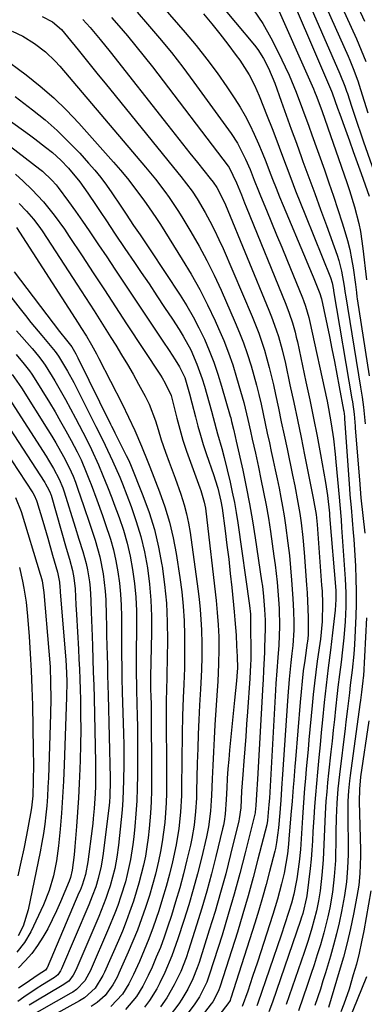
# Model space of a CAD drawing. Units: inches. Extents: x 1825960 to 1831323, y 473857 to 480291.
# Drawn here: x 1827200 to 1827294, y 476352 to 476620 of the extents above; entities that cross this region are included whole.
import ezdxf

# ---------------------------------------------------------------- set-up
doc = ezdxf.new("R2010")
doc.units = ezdxf.units.IN
doc.header["$MEASUREMENT"] = 0
doc.layers.add('7', color=7, linetype='Continuous')
doc.layers.add('8', color=7, linetype='Continuous')

msp = doc.modelspace()

# ---------------------------------------------------------------- linework, layer by layer
at = {"layer": '7', "color": 18}
for points in [[(1827270.14, 476634.11, 1866), (1827284.69, 476600.27, 1866), (1827284.87, 476599.82, 1866), (1827286.3, 476595.69, 1866), (1827286.87, 476594.08, 1866), (1827288.43, 476589.78, 1866), (1827289.49, 476586.83, 1866), (1827290.55, 476583.87, 1866), (1827291.61, 476580.91, 1866), (1827292.66, 476577.95, 1866), (1827294.85, 476571.8, 1866)], [(1827274.76, 476632.88, 1864), (1827286.94, 476605.02, 1864), (1827288.25, 476601.67, 1864), (1827288.72, 476600.31, 1864), (1827288.95, 476599.62, 1864), (1827290.09, 476596.17, 1864), (1827290.89, 476593.77, 1864), (1827291.7, 476591.36, 1864), (1827292.53, 476588.96, 1864), (1827293.36, 476586.56, 1864), (1827298.43, 476572.13, 1864)], [(1827279.45, 476631.64, 1862), (1827289.18, 476609.77, 1862), (1827289.66, 476608.67, 1862), (1827290.55, 476606.44, 1862), (1827291.77, 476603.05, 1862), (1827292.52, 476600.77, 1862), (1827294.55, 476594.43, 1862)], [(1827289.09, 476629.16, 1858), (1827293.64, 476619.29, 1858)], [(1827253.48, 476625.14, 1872), (1827263.76, 476612.76, 1872), (1827264.65, 476611.6, 1872), (1827266.25, 476609.16, 1872), (1827267.58, 476606.55, 1872), (1827269.25, 476602.49, 1872), (1827271, 476597.59, 1872), (1827272.38, 476593.77, 1872), (1827273.75, 476589.94, 1872), (1827275.14, 476586.12, 1872), (1827276.53, 476582.29, 1872), (1827276.92, 476581.23, 1872), (1827278.51, 476576.87, 1872), (1827280.09, 476572.52, 1872), (1827281.68, 476568.16, 1872), (1827283.26, 476563.8, 1872), (1827286.18, 476555.73, 1872), (1827286.65, 476554.31, 1872), (1827287.4, 476551.43, 1872), (1827288.11, 476547.36, 1872), (1827288.28, 476546.02, 1872), (1827288.37, 476545.35, 1872), (1827288.43, 476545.01, 1872), (1827292.53, 476519.89, 1872), (1827292.94, 476517.22, 1872), (1827293.29, 476514.54, 1872), (1827293.74, 476510, 1872)], [(1827268.62, 476626.05, 1868), (1827279.74, 476600.92, 1868), (1827280.07, 476600.16, 1868), (1827280.7, 476598.62, 1868), (1827282.13, 476594.72, 1868), (1827288.82, 476575.49, 1868), (1827289.56, 476573.3, 1868), (1827290.9, 476568.88, 1868), (1827292.05, 476564.4, 1868), (1827292.52, 476562.15, 1868), (1827293.19, 476557.58, 1868), (1827294.13, 476549.04, 1868)], [(1827231.93, 476621.74, 1878), (1827234.75, 476618.51, 1878), (1827238.03, 476614.66, 1878), (1827241.24, 476610.75, 1878), (1827244.33, 476606.76, 1878), (1827247.35, 476602.71, 1878), (1827257.44, 476588.78, 1878), (1827259.18, 476586.13, 1878), (1827261.36, 476581.84, 1878), (1827262.57, 476579.01, 1878), (1827263.68, 476576.13, 1878), (1827264.81, 476573.27, 1878), (1827265.4, 476571.84, 1878), (1827267, 476568, 1878), (1827268.39, 476564.65, 1878), (1827269.77, 476561.31, 1878), (1827271.15, 476557.96, 1878), (1827272.53, 476554.61, 1878), (1827276.79, 476544.18, 1878), (1827277.08, 476543.44, 1878), (1827277.62, 476541.92, 1878), (1827278.5, 476538.82, 1878), (1827278.68, 476538.04, 1878), (1827283.45, 476516.14, 1878), (1827283.87, 476514.1, 1878), (1827284.6, 476510.01, 1878), (1827285.19, 476505.89, 1878), (1827285.67, 476501.76, 1878), (1827285.86, 476499.68, 1878), (1827286.69, 476490.05, 1878), (1827286.87, 476488, 1878), (1827287.24, 476483.91, 1878), (1827287.4, 476481.86, 1878), (1827288.36, 476467.94, 1878), (1827288.53, 476464.1, 1878), (1827288.5, 476460.26, 1878), (1827288.34, 476456.33, 1878), (1827288.01, 476451.9, 1878), (1827287.65, 476448.66, 1878), (1827287.24, 476445.28, 1878), (1827286.82, 476441.89, 1878), (1827286.4, 476438.51, 1878), (1827286.21, 476436.81, 1878), (1827285.76, 476432.65, 1878), (1827285.45, 476429.72, 1878), (1827285.13, 476426.8, 1878), (1827284.81, 476423.87, 1878), (1827284.49, 476420.94, 1878), (1827283.84, 476415.12, 1878), (1827283.58, 476412.6, 1878), (1827283.35, 476410.07, 1878), (1827283.15, 476407.54, 1878), (1827282.94, 476404.12, 1878), (1827282.73, 476399.95, 1878), (1827282.58, 476395.77, 1878), (1827282.37, 476391.59, 1878), (1827282.01, 476387.42, 1878), (1827281.54, 476383.21, 1878), (1827281.11, 476380.47, 1878), (1827280.57, 476377.75, 1878), (1827279.33, 476373.06, 1878), (1827278.31, 476369.76, 1878), (1827277.77, 476368.11, 1878), (1827277.21, 476366.47, 1878), (1827272.31, 476352.31, 1878)], [(1827238.89, 476623.16, 1876), (1827244.96, 476616.22, 1876), (1827247.96, 476612.65, 1876), (1827250.86, 476609.01, 1876), (1827253.63, 476605.25, 1876), (1827256.29, 476601.42, 1876), (1827258.43, 476598.22, 1876), (1827259.89, 476595.9, 1876), (1827261.27, 476593.54, 1876), (1827262.53, 476591.11, 1876), (1827263.71, 476588.63, 1876), (1827264.87, 476585.96, 1876), (1827265.87, 476583.59, 1876), (1827266.83, 476581.19, 1876), (1827267.75, 476578.79, 1876), (1827268.68, 476576.38, 1876), (1827269.61, 476573.97, 1876), (1827270.58, 476571.58, 1876), (1827271.57, 476569.2, 1876), (1827277.81, 476554.38, 1876), (1827278.43, 476552.89, 1876), (1827279.68, 476549.89, 1876), (1827281.53, 476545.39, 1876), (1827281.89, 476544.16, 1876), (1827281.95, 476543.9, 1876), (1827284.07, 476533.71, 1876), (1827284.77, 476530.3, 1876), (1827285.45, 476526.89, 1876), (1827286.11, 476523.47, 1876), (1827286.75, 476520.05, 1876), (1827287.92, 476513.67, 1876), (1827287.96, 476513.44, 1876), (1827288.15, 476511.96, 1876), (1827288.19, 476511.32, 1876), (1827289.52, 476492.41, 1876), (1827289.65, 476490.69, 1876), (1827289.95, 476487.25, 1876), (1827290.29, 476483.82, 1876), (1827290.57, 476480.38, 1876), (1827290.69, 476478.66, 1876), (1827291.14, 476471.31, 1876), (1827291.29, 476467.91, 1876), (1827291.37, 476464.52, 1876), (1827291.34, 476461.12, 1876), (1827291.24, 476457.73, 1876), (1827290.89, 476450.09, 1876), (1827290.72, 476447.41, 1876), (1827290.25, 476443.1, 1876), (1827289.74, 476439.01, 1876), (1827289.5, 476436.97, 1876), (1827288.99, 476432.63, 1876), (1827288.56, 476429.06, 1876), (1827288.35, 476427.27, 1876), (1827286.8, 476414.8, 1876), (1827286.38, 476410.89, 1876), (1827286.1, 476406.98, 1876), (1827285.93, 476403.05, 1876), (1827285.85, 476399.13, 1876), (1827285.82, 476395.74, 1876), (1827285.78, 476393.58, 1876), (1827285.7, 476391.42, 1876), (1827285.4, 476387.11, 1876), (1827284.89, 476382.82, 1876), (1827284.16, 476378.56, 1876), (1827283.65, 476376.15, 1876), (1827282.56, 476371.76, 1876), (1827281.63, 476368.51, 1876), (1827280.8, 476365.82, 1876), (1827279.96, 476363.13, 1876), (1827279.07, 476360.45, 1876), (1827278.16, 476357.78, 1876), (1827275.69, 476350.67, 1876)], [(1827249.94, 476621.27, 1874), (1827252.16, 476618.55, 1874), (1827254.33, 476615.81, 1874), (1827256.49, 476613.04, 1874), (1827258.82, 476610, 1874), (1827259.76, 476608.73, 1874), (1827262.33, 476604.74, 1874), (1827263.8, 476601.94, 1874), (1827265.06, 476599.04, 1874), (1827267.22, 476593.5, 1874), (1827268.52, 476590.13, 1874), (1827269.81, 476586.76, 1874), (1827271.09, 476583.38, 1874), (1827272.36, 476580, 1874), (1827273.63, 476576.62, 1874), (1827274.92, 476573.25, 1874), (1827276.24, 476569.89, 1874), (1827277.58, 476566.53, 1874), (1827284.36, 476549.71, 1874), (1827284.82, 476548.27, 1874), (1827285.17, 476546.32, 1874), (1827285.2, 476546.09, 1874), (1827290.21, 476516.77, 1874), (1827290.34, 476515.99, 1874), (1827290.8, 476512.61, 1874), (1827290.98, 476510.44, 1874), (1827291.07, 476509.35, 1874), (1827291.11, 476508.81, 1874), (1827292.22, 476494.75, 1874), (1827292.65, 476489.92, 1874), (1827293.17, 476485.09, 1874), (1827293.66, 476480.27, 1874)], [(1827206.15, 476620.55, 1884), (1827209, 476619.11, 1884), (1827211.39, 476617.03, 1884), (1827213.07, 476615.02, 1884), (1827215.9, 476611.49, 1884), (1827217.73, 476609.22, 1884), (1827219.56, 476606.95, 1884), (1827221.39, 476604.68, 1884), (1827223.23, 476602.41, 1884), (1827243, 476578.13, 1884), (1827243.79, 476577.15, 1884), (1827245.34, 476575.16, 1884), (1827246.84, 476573.13, 1884), (1827248.22, 476571.02, 1884), (1827250.34, 476567.36, 1884), (1827251.66, 476564.95, 1884), (1827252.92, 476562.52, 1884), (1827254.1, 476560.04, 1884), (1827255.23, 476557.54, 1884), (1827263.11, 476539.13, 1884), (1827264.91, 476534.59, 1884), (1827266.44, 476529.97, 1884), (1827267.76, 476525.27, 1884), (1827268.89, 476520.52, 1884), (1827269.46, 476517.92, 1884), (1827270.25, 476514.24, 1884), (1827271.04, 476510.55, 1884), (1827271.82, 476506.87, 1884), (1827272.59, 476503.18, 1884), (1827274.06, 476496.08, 1884), (1827274.67, 476493.1, 1884), (1827275.55, 476488.63, 1884), (1827276.06, 476485.63, 1884), (1827276.42, 476483.12, 1884), (1827276.91, 476479.1, 1884), (1827277.27, 476475.06, 1884), (1827277.9, 476466.28, 1884), (1827278.04, 476464.07, 1884), (1827278.24, 476459.65, 1884), (1827278.29, 476457.44, 1884), (1827278.35, 476453.85, 1884), (1827278.31, 476452.59, 1884), (1827278.12, 476450.93, 1884), (1827278.06, 476450.52, 1884), (1827277.38, 476445.72, 1884), (1827277.01, 476442.9, 1884), (1827276.67, 476440.08, 1884), (1827276.38, 476437.25, 1884), (1827276.13, 476434.42, 1884), (1827274.87, 476418.82, 1884), (1827274.72, 476416.95, 1884), (1827274.42, 476413.19, 1884), (1827274.27, 476411.31, 1884), (1827273.98, 476407.56, 1884), (1827273.66, 476403.81, 1884), (1827273.1, 476397.19, 1884), (1827272.97, 476395.86, 1884), (1827272.68, 476393.22, 1884), (1827272.3, 476390.59, 1884), (1827271.79, 476387.99, 1884), (1827271.08, 476385.1, 1884), (1827269.96, 476380.94, 1884), (1827269.34, 476378.88, 1884), (1827268.7, 476376.82, 1884), (1827264.54, 476363.85, 1884), (1827263.25, 476359.91, 1884), (1827261.93, 476355.98, 1884), (1827260.46, 476351.82, 1884)], [(1827217.16, 476619.77, 1882), (1827219.18, 476617.52, 1882), (1827221.94, 476614.29, 1882), (1827224.6, 476610.99, 1882), (1827240.25, 476591.05, 1882), (1827242.25, 476588.52, 1882), (1827244.25, 476585.99, 1882), (1827246.25, 476583.46, 1882), (1827248.27, 476580.94, 1882), (1827251.76, 476576.58, 1882), (1827252.55, 476575.56, 1882), (1827253.52, 476574.15, 1882), (1827255.1, 476571.14, 1882), (1827255.87, 476569.4, 1882), (1827267.68, 476540.81, 1882), (1827268.38, 476539.05, 1882), (1827269.66, 476535.49, 1882), (1827270.23, 476533.68, 1882), (1827271.26, 476530.03, 1882), (1827272.14, 476526.35, 1882), (1827273.39, 476520.56, 1882), (1827274.4, 476515.8, 1882), (1827275.4, 476511.05, 1882), (1827276.38, 476506.29, 1882), (1827277.34, 476501.53, 1882), (1827279.69, 476489.77, 1882), (1827280.46, 476485.39, 1882), (1827280.75, 476482.64, 1882), (1827281.98, 476466.2, 1882), (1827282.09, 476464.55, 1882), (1827282.21, 476461.24, 1882), (1827282.15, 476456.28, 1882), (1827281.64, 476451.5, 1882), (1827281.47, 476450.31, 1882), (1827280.79, 476445.52, 1882), (1827280.38, 476442.53, 1882), (1827280.01, 476439.54, 1882), (1827279.68, 476436.54, 1882), (1827279.38, 476433.54, 1882), (1827278.52, 476424.17, 1882), (1827278.28, 476421.54, 1882), (1827278.04, 476418.92, 1882), (1827277.81, 476416.29, 1882), (1827277.58, 476413.67, 1882), (1827277.36, 476411.04, 1882), (1827277.16, 476408.41, 1882), (1827276.97, 476405.78, 1882), (1827276.79, 476403.15, 1882), (1827276.22, 476394.4, 1882), (1827275.92, 476391.09, 1882), (1827275.25, 476386.47, 1882), (1827275.02, 476385.06, 1882), (1827274.47, 476382.33, 1882), (1827273.81, 476379.85, 1882), (1827273.01, 476377.35, 1882), (1827272, 476374.25, 1882), (1827270.96, 476371.15, 1882), (1827264.67, 476352.74, 1882), (1827264.39, 476351.98, 1882)], [(1827198.07, 476616.61, 1886), (1827200.95, 476615.18, 1886), (1827204.11, 476613.24, 1886), (1827207.06, 476610.99, 1886), (1827209.74, 476608.44, 1886), (1827210.99, 476607.06, 1886), (1827234.24, 476579.62, 1886), (1827236.88, 476576.39, 1886), (1827239.42, 476573.08, 1886), (1827240.64, 476571.39, 1886), (1827242.95, 476567.92, 1886), (1827244.05, 476566.15, 1886), (1827246.5, 476562.08, 1886), (1827248.72, 476558.21, 1886), (1827250.84, 476554.3, 1886), (1827252.81, 476550.31, 1886), (1827254.68, 476546.26, 1886), (1827258.56, 476537.46, 1886), (1827259.71, 476534.71, 1886), (1827260.79, 476531.93, 1886), (1827261.76, 476529.11, 1886), (1827262.84, 476525.68, 1886), (1827263.58, 476523.1, 1886), (1827264.28, 476520.51, 1886), (1827264.92, 476517.91, 1886), (1827265.53, 476515.3, 1886), (1827266.1, 476512.68, 1886), (1827266.67, 476510.06, 1886), (1827267.24, 476507.44, 1886), (1827267.81, 476504.82, 1886), (1827268.31, 476502.49, 1886), (1827268.85, 476500, 1886), (1827269.38, 476497.51, 1886), (1827269.9, 476495.01, 1886), (1827270.42, 476492.52, 1886), (1827270.91, 476490.02, 1886), (1827271.37, 476487.51, 1886), (1827271.78, 476485, 1886), (1827272.17, 476482.48, 1886), (1827272.84, 476477.54, 1886), (1827273.23, 476474.21, 1886), (1827273.56, 476470.88, 1886), (1827273.84, 476467.55, 1886), (1827274.19, 476462.59, 1886), (1827274.36, 476459.14, 1886), (1827274.44, 476456.08, 1886), (1827274.43, 476453.98, 1886), (1827274.15, 476449.77, 1886), (1827273.93, 476447.67, 1886), (1827273.65, 476445.21, 1886), (1827273.19, 476440.64, 1886), (1827272.83, 476436.06, 1886), (1827271.29, 476413.55, 1886), (1827271.21, 476412.41, 1886), (1827270.89, 476407.84, 1886), (1827270.71, 476405.56, 1886), (1827270.61, 476404.42, 1886), (1827270.26, 476400.34, 1886), (1827269.77, 476396.32, 1886), (1827269.46, 476394.73, 1886), (1827269.27, 476393.94, 1886), (1827267.87, 476388.44, 1886), (1827266.94, 476384.92, 1886), (1827265.97, 476381.4, 1886), (1827264.93, 476377.91, 1886), (1827263.85, 476374.42, 1886), (1827257.36, 476354.08, 1886), (1827257.29, 476353.87, 1886), (1827257.12, 476353.47, 1886), (1827256.54, 476352.52, 1886), (1827252.17, 476346.95, 1886)], [(1827195.24, 476609.61, 1888), (1827201.84, 476604.68, 1888), (1827205.64, 476601.65, 1888), (1827209.31, 476598.48, 1888), (1827212.78, 476595.1, 1888), (1827216.12, 476591.58, 1888), (1827225.54, 476581.02, 1888), (1827227.44, 476578.83, 1888), (1827229.29, 476576.61, 1888), (1827231.06, 476574.33, 1888), (1827233.94, 476570.43, 1888), (1827235.05, 476568.87, 1888), (1827237.2, 476565.68, 1888), (1827238.23, 476564.07, 1888), (1827244.17, 476554.61, 1888), (1827246.59, 476550.56, 1888), (1827248.9, 476546.45, 1888), (1827251.04, 476542.25, 1888), (1827253.06, 476537.98, 1888), (1827254.03, 476535.81, 1888), (1827255.41, 476532.56, 1888), (1827256.7, 476529.28, 1888), (1827257.85, 476525.95, 1888), (1827258.92, 476522.58, 1888), (1827260.01, 476518.87, 1888), (1827260.86, 476515.79, 1888), (1827261.95, 476511.12, 1888), (1827262.65, 476508, 1888), (1827263.15, 476505.77, 1888), (1827264, 476501.99, 1888), (1827264.82, 476498.19, 1888), (1827265.52, 476494.95, 1888), (1827266.24, 476491.42, 1888), (1827266.92, 476487.88, 1888), (1827267.52, 476484.34, 1888), (1827268.07, 476480.78, 1888), (1827269.04, 476474.09, 1888), (1827269.36, 476471.73, 1888), (1827269.88, 476466.99, 1888), (1827270.26, 476462.32, 1888), (1827270.42, 476459.87, 1888), (1827270.54, 476454.95, 1888), (1827270.47, 476452.49, 1888), (1827270.34, 476449.92, 1888), (1827270.12, 476446.57, 1888), (1827269.83, 476442.96, 1888), (1827269.58, 476439.44, 1888), (1827269.47, 476437.67, 1888), (1827267.79, 476408.34, 1888), (1827267.69, 476406.67, 1888), (1827267.3, 476402.32, 1888), (1827267.07, 476401.16, 1888), (1827264.71, 476391.78, 1888), (1827263.42, 476386.81, 1888), (1827262.06, 476381.86, 1888), (1827260.62, 476376.93, 1888), (1827259.12, 476372.02, 1888), (1827254.47, 476357.32, 1888), (1827254.01, 476356.05, 1888), (1827252.42, 476353.09, 1888), (1827252.03, 476352.54, 1888), (1827248.68, 476348.15, 1888)], [(1827194.96, 476594.08, 1892), (1827202.74, 476588.41, 1892), (1827204.2, 476587.33, 1892), (1827207.06, 476585.11, 1892), (1827208.94, 476583.59, 1892), (1827211.2, 476581.59, 1892), (1827213.31, 476579.42, 1892), (1827216.42, 476575.66, 1892), (1827218.55, 476572.58, 1892), (1827220.8, 476569.25, 1892), (1827222.1, 476567.31, 1892), (1827223.41, 476565.38, 1892), (1827226.01, 476561.49, 1892), (1827228.61, 476557.61, 1892), (1827231.23, 476553.75, 1892), (1827233.02, 476551.1, 1892), (1827235.16, 476547.94, 1892), (1827237.29, 476544.76, 1892), (1827239.39, 476541.58, 1892), (1827241.48, 476538.39, 1892), (1827243.34, 476535.54, 1892), (1827244.45, 476533.74, 1892), (1827246.46, 476530.03, 1892), (1827248.16, 476526.16, 1892), (1827249.58, 476522.18, 1892), (1827250.19, 476520.16, 1892), (1827252.06, 476513.41, 1892), (1827252.54, 476511.66, 1892), (1827253.76, 476507.28, 1892), (1827254.93, 476503.3, 1892), (1827255.55, 476500.85, 1892), (1827257.14, 476494.13, 1892), (1827257.75, 476491.38, 1892), (1827258.31, 476488.63, 1892), (1827258.79, 476485.86, 1892), (1827259.22, 476483.08, 1892), (1827262.4, 476460.64, 1892), (1827262.64, 476458.35, 1892), (1827262.71, 476456.43, 1892), (1827262.75, 476446.77, 1892), (1827262.75, 476446.03, 1892), (1827262.72, 476444.55, 1892), (1827262.52, 476440.86, 1892), (1827261.87, 476431.77, 1892), (1827261.63, 476428.43, 1892), (1827261.38, 476425.1, 1892), (1827261.13, 476421.77, 1892), (1827260.86, 476418.43, 1892), (1827260.57, 476414.78, 1892), (1827260.27, 476410.26, 1892), (1827260.04, 476405.72, 1892), (1827259.65, 476402.79, 1892), (1827259.52, 476402.21, 1892), (1827257.27, 476393.02, 1892), (1827255.95, 476387.86, 1892), (1827254.56, 476382.72, 1892), (1827253.07, 476377.62, 1892), (1827251.51, 476372.53, 1892), (1827248.72, 476363.76, 1892), (1827248.21, 476362.27, 1892), (1827247.06, 476359.35, 1892), (1827245.69, 476356.52, 1892), (1827244.09, 476353.83, 1892), (1827243.2, 476352.53, 1892), (1827240.6, 476349.07, 1892)], [(1827189.51, 476591.43, 1894), (1827205.57, 476579.13, 1894), (1827206.26, 476578.58, 1894), (1827208.82, 476576.15, 1894), (1827209.96, 476574.81, 1894), (1827210.5, 476574.11, 1894), (1827213.3, 476570.31, 1894), (1827215.21, 476567.68, 1894), (1827217.08, 476565.03, 1894), (1827218.92, 476562.36, 1894), (1827220.74, 476559.67, 1894), (1827221.49, 476558.54, 1894), (1827223.67, 476555.27, 1894), (1827225.84, 476552, 1894), (1827228.02, 476548.74, 1894), (1827230.2, 476545.47, 1894), (1827238.92, 476532.45, 1894), (1827240.6, 476529.91, 1894), (1827242.26, 476527.36, 1894), (1827243.44, 476525.48, 1894), (1827244.89, 476522.51, 1894), (1827246.17, 476518.13, 1894), (1827246.79, 476515.71, 1894), (1827247.74, 476511.89, 1894), (1827248.4, 476509.38, 1894), (1827249.1, 476506.88, 1894), (1827249.86, 476504.4, 1894), (1827250.67, 476501.94, 1894), (1827252.73, 476495.95, 1894), (1827253.11, 476494.8, 1894), (1827253.8, 476492.49, 1894), (1827254.65, 476488.97, 1894), (1827254.96, 476487.11, 1894), (1827255.79, 476480.89, 1894), (1827256.29, 476477.06, 1894), (1827256.76, 476473.22, 1894), (1827257.19, 476469.39, 1894), (1827257.6, 476465.54, 1894), (1827258.26, 476458.97, 1894), (1827258.46, 476456.73, 1894), (1827258.75, 476452.59, 1894), (1827258.92, 476449.69, 1894), (1827259.04, 476446.78, 1894), (1827259.12, 476443.63, 1894), (1827259.07, 476442.66, 1894), (1827258.86, 476440.24, 1894), (1827258.62, 476437.58, 1894), (1827258.36, 476434.92, 1894), (1827256.99, 476421.43, 1894), (1827256.76, 476418.86, 1894), (1827256.55, 476416.29, 1894), (1827256.39, 476413.72, 1894), (1827256.25, 476411.14, 1894), (1827256.12, 476408.01, 1894), (1827255.81, 476403.98, 1894), (1827255.53, 476401.98, 1894), (1827255.34, 476400.99, 1894), (1827255.12, 476400.01, 1894), (1827253.32, 476392.54, 1894), (1827252.13, 476387.83, 1894), (1827250.87, 476383.15, 1894), (1827249.5, 476378.49, 1894), (1827248.07, 476373.86, 1894), (1827245.86, 476366.96, 1894), (1827245.21, 476365.05, 1894), (1827243.74, 476361.3, 1894), (1827242.01, 476357.65, 1894), (1827239.98, 476354.18, 1894), (1827238.28, 476351.69, 1894)], [(1827198.92, 476577.72, 1896), (1827200.99, 476575.86, 1896), (1827203.33, 476573.63, 1896), (1827206.52, 476570.21, 1896), (1827209.46, 476566.58, 1896), (1827212.21, 476562.8, 1896), (1827213.52, 476560.86, 1896), (1827217.01, 476555.57, 1896), (1827220.03, 476550.97, 1896), (1827223.06, 476546.37, 1896), (1827226.08, 476541.76, 1896), (1827229.09, 476537.15, 1896), (1827238.25, 476523.16, 1896), (1827238.69, 476522.46, 1896), (1827239.56, 476521.05, 1896), (1827241.2, 476517.63, 1896), (1827241.37, 476516.98, 1896), (1827242.7, 476511.54, 1896), (1827243.49, 476508.51, 1896), (1827244.35, 476505.51, 1896), (1827245.32, 476502.53, 1896), (1827246.36, 476499.58, 1896), (1827248.93, 476492.63, 1896), (1827249.2, 476491.85, 1896), (1827250.14, 476488.71, 1896), (1827250.45, 476487.11, 1896), (1827250.56, 476486.3, 1896), (1827253.35, 476462.05, 1896), (1827253.68, 476458.74, 1896), (1827253.92, 476455.43, 1896), (1827254.06, 476452.11, 1896), (1827254.08, 476448.79, 1896), (1827254.01, 476444.86, 1896), (1827253.81, 476440.03, 1896), (1827253.67, 476437.62, 1896), (1827253.04, 476428.23, 1896), (1827252.81, 476424.57, 1896), (1827252.6, 476420.91, 1896), (1827252.43, 476417.25, 1896), (1827252.27, 476413.59, 1896), (1827252.1, 476409.11, 1896), (1827252.03, 476407.69, 1896), (1827251.83, 476404.84, 1896), (1827251.31, 476400.6, 1896), (1827250.74, 476397.82, 1896), (1827249.37, 476392.06, 1896), (1827248.31, 476387.8, 1896), (1827247.17, 476383.57, 1896), (1827245.94, 476379.37, 1896), (1827244.64, 476375.18, 1896), (1827243.01, 476370.15, 1896), (1827241.36, 476365.52, 1896), (1827239.44, 476360.99, 1896), (1827238.12, 476358.24, 1896), (1827237.24, 476356.6, 1896), (1827235.24, 476353.45, 1896), (1827233.91, 476351.66, 1896)], [(1827199.94, 476569.8, 1898), (1827201.96, 476567.75, 1898), (1827203.83, 476565.56, 1898), (1827205.55, 476563.25, 1898), (1827206.36, 476562.05, 1898), (1827215.59, 476547.89, 1898), (1827217.92, 476544.29, 1898), (1827220.24, 476540.68, 1898), (1827222.53, 476537.06, 1898), (1827224.82, 476533.43, 1898), (1827226.11, 476531.36, 1898), (1827227.71, 476528.74, 1898), (1827229.28, 476526.11, 1898), (1827230.81, 476523.44, 1898), (1827232.3, 476520.76, 1898), (1827234.07, 476517.51, 1898), (1827235.16, 476515.33, 1898), (1827236.9, 476510.78, 1898), (1827237.62, 476508.45, 1898), (1827238.46, 476505.66, 1898), (1827239.6, 476502.28, 1898), (1827240.62, 476499.61, 1898), (1827242.26, 476495.27, 1898), (1827243.79, 476490.89, 1898), (1827244.7, 476487.98, 1898), (1827245.36, 476485.51, 1898), (1827245.88, 476483.01, 1898), (1827246.3, 476480.49, 1898), (1827248.42, 476465.14, 1898), (1827248.76, 476462.38, 1898), (1827249.03, 476459.61, 1898), (1827249.22, 476456.83, 1898), (1827249.35, 476454.05, 1898), (1827249.45, 476450.24, 1898), (1827249.45, 476446.72, 1898), (1827249.35, 476443.19, 1898), (1827249.2, 476439.67, 1898), (1827249.11, 476437.91, 1898), (1827248.88, 476433.58, 1898), (1827248.68, 476429.65, 1898), (1827248.51, 476425.73, 1898), (1827248.37, 476421.8, 1898), (1827248.25, 476417.87, 1898), (1827248.06, 476410.21, 1898), (1827247.99, 476408.37, 1898), (1827247.76, 476404.7, 1898), (1827247.37, 476401.04, 1898), (1827246.77, 476397.42, 1898), (1827246.38, 476395.63, 1898), (1827245.43, 476391.58, 1898), (1827244.49, 476387.78, 1898), (1827243.48, 476383.99, 1898), (1827242.38, 476380.24, 1898), (1827241.21, 476376.5, 1898), (1827240.17, 476373.33, 1898), (1827239.23, 476370.58, 1898), (1827238.23, 476367.86, 1898), (1827237.13, 476365.18, 1898), (1827235.98, 476362.52, 1898), (1827234.94, 476360.21, 1898), (1827233.46, 476357.3, 1898), (1827231.72, 476354.52, 1898), (1827228.79, 476351.02, 1898)], [(1827192.17, 476551.43, 1904), (1827200.22, 476541.18, 1904), (1827201.68, 476539.34, 1904), (1827203.14, 476537.52, 1904), (1827206.11, 476533.92, 1904), (1827208.8, 476530.71, 1904), (1827209.73, 476529.57, 1904), (1827210.59, 476528.38, 1904), (1827213.03, 476524.25, 1904), (1827214.72, 476521.17, 1904), (1827215.53, 476519.6, 1904), (1827220.76, 476509.24, 1904), (1827221.6, 476507.56, 1904), (1827223.24, 476504.17, 1904), (1827225.22, 476499.93, 1904), (1827227.2, 476495.51, 1904), (1827227.57, 476494.61, 1904), (1827227.92, 476493.71, 1904), (1827230.3, 476487.53, 1904), (1827231.7, 476483.49, 1904), (1827232.93, 476479.41, 1904), (1827233.89, 476475.26, 1904), (1827234.7, 476470.84, 1904), (1827235.25, 476466.49, 1904), (1827235.65, 476462.12, 1904), (1827235.83, 476457.75, 1904), (1827235.85, 476453.36, 1904), (1827235.6, 476441.25, 1904), (1827235.58, 476440.23, 1904), (1827235.59, 476438.53, 1904), (1827235.69, 476435.39, 1904), (1827235.7, 476434.43, 1904), (1827235.71, 476433.48, 1904), (1827235.85, 476413.48, 1904), (1827235.83, 476410.41, 1904), (1827235.74, 476407.34, 1904), (1827235.57, 476404.27, 1904), (1827235.23, 476400.13, 1904), (1827234.95, 476397.62, 1904), (1827234.6, 476395.12, 1904), (1827234.16, 476392.63, 1904), (1827233.65, 476390.16, 1904), (1827233.06, 476387.7, 1904), (1827232.42, 476385.26, 1904), (1827231.71, 476382.84, 1904), (1827230.94, 476380.43, 1904), (1827229.89, 476377.42, 1904), (1827228.94, 476374.84, 1904), (1827227.92, 476372.29, 1904), (1827226.85, 476369.76, 1904), (1827223.07, 476361.11, 1904), (1827222.67, 476360.24, 1904), (1827220.58, 476356.8, 1904), (1827217.66, 476354.19, 1904), (1827216.32, 476353.37, 1904), (1827198.32, 476343.42, 1904)], [(1827198.61, 476551.27, 1902), (1827210.9, 476535.08, 1902), (1827212.77, 476532.69, 1902), (1827214.22, 476530.87, 1902), (1827215.31, 476528.94, 1902), (1827215.86, 476527.88, 1902), (1827224.71, 476509.92, 1902), (1827225.01, 476509.32, 1902), (1827225.6, 476508.12, 1902), (1827225.9, 476507.52, 1902), (1827228.96, 476501.37, 1902), (1827229.56, 476500.16, 1902), (1827230.12, 476498.92, 1902), (1827233.51, 476490.48, 1902), (1827235.17, 476485.89, 1902), (1827236.62, 476481.25, 1902), (1827237.75, 476476.52, 1902), (1827238.67, 476471.74, 1902), (1827238.73, 476471.36, 1902), (1827239.39, 476466.34, 1902), (1827239.88, 476461.3, 1902), (1827240.1, 476456.24, 1902), (1827240.16, 476451.17, 1902), (1827240.01, 476441.72, 1902), (1827240, 476441.33, 1902), (1827239.87, 476437.64, 1902), (1827239.83, 476435, 1902), (1827239.83, 476434.13, 1902), (1827239.88, 476412.39, 1902), (1827239.85, 476409.73, 1902), (1827239.76, 476407.07, 1902), (1827239.61, 476404.42, 1902), (1827239.4, 476401.76, 1902), (1827239.1, 476399.12, 1902), (1827238.73, 476396.49, 1902), (1827238.26, 476393.87, 1902), (1827237.72, 476391.27, 1902), (1827236.87, 476387.73, 1902), (1827236.1, 476384.84, 1902), (1827235.26, 476381.97, 1902), (1827234.2, 476378.64, 1902), (1827233.13, 476375.57, 1902), (1827232.01, 476372.53, 1902), (1827230.8, 476369.52, 1902), (1827229.53, 476366.53, 1902), (1827227.01, 476360.81, 1902), (1827226.5, 476359.74, 1902), (1827225.36, 476357.66, 1902), (1827223.29, 476354.78, 1902), (1827221.11, 476352.88, 1902), (1827219.5, 476351.81, 1902)], [(1827199.25, 476535.22, 1906), (1827203.43, 476530.38, 1906), (1827203.96, 476529.76, 1906), (1827205.52, 476527.88, 1906), (1827206.51, 476526.57, 1906), (1827206.96, 476525.9, 1906), (1827209.57, 476521.63, 1906), (1827211.05, 476519.13, 1906), (1827212.49, 476516.62, 1906), (1827213.89, 476514.07, 1906), (1827215.25, 476511.5, 1906), (1827218.19, 476505.78, 1906), (1827219.56, 476503.02, 1906), (1827221.46, 476498.8, 1906), (1827222.67, 476495.96, 1906), (1827223.91, 476492.91, 1906), (1827225.08, 476489.9, 1906), (1827225.65, 476488.39, 1906), (1827227.06, 476484.54, 1906), (1827228.22, 476481.07, 1906), (1827229.23, 476477.57, 1906), (1827230.04, 476474.02, 1906), (1827230.7, 476470.42, 1906), (1827231.19, 476466.63, 1906), (1827231.55, 476462.93, 1906), (1827231.72, 476459.23, 1906), (1827231.78, 476455.51, 1906), (1827231.69, 476446.7, 1906), (1827231.68, 476444.48, 1906), (1827231.68, 476442.26, 1906), (1827231.73, 476438.94, 1906), (1827231.75, 476437.83, 1906), (1827231.87, 476433.86, 1906), (1827231.95, 476430.77, 1906), (1827232.01, 476427.67, 1906), (1827232.03, 476424.58, 1906), (1827232.04, 476421.49, 1906), (1827232.01, 476414.56, 1906), (1827231.95, 476411.08, 1906), (1827231.82, 476407.6, 1906), (1827231.6, 476404.13, 1906), (1827231.31, 476400.66, 1906), (1827231.03, 476397.85, 1906), (1827230.8, 476395.79, 1906), (1827230.15, 476391.71, 1906), (1827229.26, 476387.68, 1906), (1827228.74, 476385.68, 1906), (1827227.52, 476381.73, 1906), (1827226.66, 476379.26, 1906), (1827225.88, 476377.15, 1906), (1827224.17, 476372.99, 1906), (1827219.16, 476361.4, 1906), (1827218.85, 476360.73, 1906), (1827217.75, 476358.79, 1906), (1827215.5, 476356.41, 1906), (1827214.49, 476355.73, 1906), (1827213.97, 476355.41, 1906), (1827201.35, 476348.23, 1906)], [(1827199.12, 476528.81, 1908), (1827201.32, 476526.18, 1908), (1827202.7, 476524.36, 1908), (1827203.34, 476523.42, 1908), (1827203.96, 476522.46, 1908), (1827208.13, 476515.74, 1908), (1827209.66, 476513.2, 1908), (1827211.16, 476510.65, 1908), (1827212.6, 476508.06, 1908), (1827214, 476505.45, 1908), (1827215.64, 476502.34, 1908), (1827216.71, 476500.18, 1908), (1827218.15, 476496.87, 1908), (1827219.04, 476494.63, 1908), (1827219.46, 476493.5, 1908), (1827221, 476489.37, 1908), (1827222.54, 476485.09, 1908), (1827223.3, 476482.95, 1908), (1827224.72, 476478.64, 1908), (1827225.54, 476475.73, 1908), (1827226.19, 476472.78, 1908), (1827226.73, 476469.81, 1908), (1827227.13, 476466.76, 1908), (1827227.43, 476463.74, 1908), (1827227.6, 476460.71, 1908), (1827227.67, 476457.67, 1908), (1827227.68, 476452.25, 1908), (1827227.69, 476450.36, 1908), (1827227.72, 476446.57, 1908), (1827227.75, 476444.68, 1908), (1827227.82, 476440.89, 1908), (1827227.91, 476437.1, 1908), (1827228.22, 476425.87, 1908), (1827228.28, 476422.87, 1908), (1827228.31, 476419.87, 1908), (1827228.3, 476416.86, 1908), (1827228.27, 476413.86, 1908), (1827228.26, 476413.14, 1908), (1827228.17, 476410.5, 1908), (1827228.04, 476407.86, 1908), (1827227.85, 476405.22, 1908), (1827227.6, 476402.59, 1908), (1827226.86, 476395.57, 1908), (1827226.43, 476392.38, 1908), (1827225.84, 476389.22, 1908), (1827224.6, 476384.56, 1908), (1827224.02, 476382.75, 1908), (1827223.43, 476381.1, 1908), (1827222.17, 476377.82, 1908), (1827221.5, 476376.2, 1908), (1827215.26, 476361.7, 1908), (1827214.55, 476360.3, 1908), (1827213.36, 476358.72, 1908), (1827211.63, 476357.46, 1908), (1827204.49, 476353.25, 1908), (1827202.63, 476352.13, 1908)], [(1827197.11, 476516.97, 1912), (1827207.25, 476501.16, 1912), (1827207.93, 476500.08, 1912), (1827209.23, 476497.89, 1912), (1827210.81, 476494.99, 1912), (1827211.82, 476492.56, 1912), (1827212.15, 476491.56, 1912), (1827215.13, 476481.94, 1912), (1827216.16, 476478.65, 1912), (1827217.2, 476475.35, 1912), (1827218.12, 476472.04, 1912), (1827218.47, 476470.38, 1912), (1827218.99, 476467.04, 1912), (1827219.17, 476465.36, 1912), (1827219.37, 476461.99, 1912), (1827219.46, 476458.83, 1912), (1827219.53, 476456.65, 1912), (1827219.69, 476452.29, 1912), (1827219.79, 476449.6, 1912), (1827219.92, 476446.08, 1912), (1827220.04, 476442.56, 1912), (1827220.15, 476439.03, 1912), (1827220.24, 476435.51, 1912), (1827220.65, 476418, 1912), (1827220.68, 476416.38, 1912), (1827220.64, 476411.53, 1912), (1827220.58, 476409.66, 1912), (1827220.31, 476405.58, 1912), (1827220.04, 476402.86, 1912), (1827219.88, 476401.5, 1912), (1827219.71, 476400.15, 1912), (1827218.52, 476391.06, 1912), (1827217.89, 476387.61, 1912), (1827216.99, 476384.76, 1912), (1827216.44, 476383.33, 1912), (1827216.15, 476382.62, 1912), (1827207.49, 476362.28, 1912), (1827207.46, 476362.2, 1912), (1827207.03, 476361.67, 1912), (1827205.11, 476360.43, 1912), (1827201.54, 476357.98, 1912), (1827199.75, 476356.76, 1912)], [(1827193.69, 476514.24, 1914), (1827206.85, 476494.03, 1914), (1827207.1, 476493.65, 1914), (1827207.56, 476492.88, 1914), (1827208.28, 476491.52, 1914), (1827208.54, 476490.81, 1914), (1827208.59, 476490.63, 1914), (1827212.68, 476476.24, 1914), (1827213.56, 476473.22, 1914), (1827214.4, 476470.18, 1914), (1827214.78, 476468.19, 1914), (1827215.11, 476465.16, 1914), (1827215.31, 476460.87, 1914), (1827215.45, 476458.22, 1914), (1827216.01, 476448.85, 1914), (1827216.16, 476446.11, 1914), (1827216.28, 476443.37, 1914), (1827216.39, 476440.62, 1914), (1827216.47, 476437.87, 1914), (1827216.54, 476435.13, 1914), (1827216.6, 476431.02, 1914), (1827216.62, 476426.9, 1914), (1827216.57, 476422.79, 1914), (1827216.47, 476418.67, 1914), (1827216.39, 476416.28, 1914), (1827216.23, 476412.38, 1914), (1827216.03, 476408.48, 1914), (1827215.78, 476404.59, 1914), (1827215.48, 476400.7, 1914), (1827215.03, 476395.24, 1914), (1827214.81, 476392.93, 1914), (1827214.32, 476388.81, 1914), (1827213.88, 476386.83, 1914), (1827213.49, 476385.82, 1914), (1827211.14, 476380.19, 1914), (1827210.06, 476377.73, 1914), (1827208.91, 476375.31, 1914), (1827207.67, 476372.93, 1914), (1827206.36, 476370.59, 1914), (1827204.92, 476368.34, 1914), (1827203.35, 476366.2, 1914), (1827201.59, 476364.2, 1914), (1827199.71, 476362.3, 1914)], [(1827190.29, 476511.51, 1916), (1827203.64, 476491.2, 1916), (1827203.98, 476490.65, 1916), (1827204.62, 476489.2, 1916), (1827204.72, 476488.89, 1916), (1827206.33, 476483.51, 1916), (1827207.68, 476478.91, 1916), (1827208.99, 476474.31, 1916), (1827210.29, 476469.7, 1916), (1827210.88, 476466.98, 1916)], [(1827198.96, 476490.01, 1918), (1827200.45, 476486.16, 1918), (1827205.64, 476469.2, 1918), (1827205.82, 476468.58, 1918), (1827206.13, 476467.34, 1918), (1827206.55, 476464.82, 1918), (1827206.61, 476464.18, 1918), (1827208, 476448.26, 1918), (1827208.3, 476443.99, 1918), (1827208.47, 476439.7, 1918), (1827208.52, 476435.42, 1918), (1827208.43, 476431.13, 1918), (1827207.85, 476413.88, 1918), (1827207.74, 476411.35, 1918), (1827207.6, 476408.83, 1918), (1827207.4, 476406.31, 1918), (1827207.16, 476403.8, 1918), (1827206.87, 476401.29, 1918), (1827206.52, 476398.79, 1918), (1827206.1, 476396.3, 1918), (1827205.63, 476393.82, 1918), (1827202.41, 476378.04, 1918), (1827201, 476373.57, 1918), (1827199.66, 476371, 1918)], [(1827210.88, 476466.98, 1916), (1827210.97, 476465.63, 1916), (1827211.03, 476464.72, 1916), (1827211.07, 476464.27, 1916), (1827212.58, 476445.95, 1916), (1827212.79, 476442.34, 1916), (1827212.85, 476439.98, 1916), (1827212.8, 476435.82, 1916), (1827212.12, 476417.37, 1916), (1827211.92, 476413.01, 1916), (1827211.68, 476408.66, 1916), (1827211.37, 476404.32, 1916), (1827211.01, 476399.97, 1916), (1827210.61, 476395.44, 1916), (1827210.09, 476391.31, 1916), (1827209.26, 476387.24, 1916), (1827208.09, 476383.26, 1916), (1827206.52, 476379.41, 1916), (1827203.08, 476372.08, 1916), (1827201.42, 476369.16, 1916), (1827199.33, 476366.53, 1916)], [(1827294.17, 476457.3, 1874), (1827293.29, 476441.61, 1874), (1827293.26, 476441.15, 1874), (1827293.18, 476440.24, 1874), (1827292.8, 476437.12, 1874), (1827292.53, 476435, 1874), (1827292.36, 476433.76, 1874), (1827289.71, 476414.49, 1874), (1827289.53, 476413.1, 1874), (1827289.27, 476410.31, 1874), (1827289.11, 476407.52, 1874), (1827289.05, 476404.72, 1874), (1827289.05, 476403.32, 1874), (1827289.14, 476394.98, 1874), (1827289.13, 476393.11, 1874), (1827289.01, 476389.37, 1874), (1827288.7, 476385.65, 1874), (1827288.19, 476381.94, 1874), (1827287.37, 476377.62, 1874), (1827286.72, 476374.55, 1874), (1827286.01, 476371.5, 1874), (1827285.22, 476368.47, 1874), (1827284.36, 476365.45, 1874), (1827283.02, 476360.97, 1874), (1827282.34, 476358.74, 1874), (1827281.63, 476356.52, 1874), (1827280.14, 476352.1, 1874)], [(1827294.75, 476429.37, 1872), (1827292.55, 476414.19, 1872), (1827292.22, 476410.84, 1872), (1827292.18, 476407.47, 1872), (1827292.52, 476394.23, 1872), (1827292.54, 476392.65, 1872), (1827292.38, 476387.91, 1872), (1827292.07, 476384.76, 1872), (1827291.56, 476381.64, 1872), (1827290.63, 476376.87, 1872), (1827289.8, 476372.95, 1872), (1827288.89, 476369.05, 1872), (1827287.87, 476365.18, 1872), (1827286.77, 476361.32, 1872), (1827283.82, 476351.5, 1872)], [(1827294.18, 476359.85, 1868), (1827289.25, 476347.82, 1868)]]:
    msp.add_polyline3d(points, dxfattribs=at)
at = {"layer": '8', "color": 18}
for points in [[(1827284.23, 476630.4, 1860), (1827291.42, 476614.52, 1860), (1827292.74, 476611.43, 1860), (1827293.94, 476608.29, 1860)], [(1827263.53, 476622.36, 1870), (1827265.99, 476618.62, 1870), (1827268.21, 476614.72, 1870), (1827270.26, 476610.73, 1870), (1827272.1, 476606.85, 1870), (1827273.13, 476604.61, 1870), (1827275.05, 476600.05, 1870), (1827276.8, 476595.43, 1870), (1827278.49, 476590.78, 1870), (1827279.32, 476588.45, 1870), (1827282.71, 476578.96, 1870), (1827283.96, 476575.38, 1870), (1827285.19, 476571.79, 1870), (1827286.38, 476568.19, 1870), (1827287.54, 476564.58, 1870), (1827288.29, 476562.2, 1870), (1827288.99, 476559.76, 1870), (1827289.61, 476557.3, 1870), (1827290.11, 476554.81, 1870), (1827290.53, 476552.3, 1870), (1827291.15, 476547.81, 1870), (1827291.41, 476545.6, 1870), (1827291.55, 476544.49, 1870), (1827291.63, 476543.94, 1870), (1827294.88, 476523.03, 1870)], [(1827224.96, 476620.31, 1880), (1827226.97, 476618.02, 1880), (1827229.31, 476615.29, 1880), (1827231.61, 476612.54, 1880), (1827233.86, 476609.73, 1880), (1827236.07, 476606.9, 1880), (1827256.62, 476579.94, 1880), (1827256.92, 476579.53, 1880), (1827258.87, 476575.42, 1880), (1827260.2, 476572.16, 1880), (1827261.09, 476569.99, 1880), (1827261.53, 476568.91, 1880), (1827272.24, 476542.5, 1880), (1827273.2, 476539.98, 1880), (1827274.05, 476537.41, 1880), (1827274.78, 476534.82, 1880), (1827275.1, 476533.51, 1880), (1827275.4, 476532.19, 1880), (1827277.72, 476521.41, 1880), (1827278.76, 476516.48, 1880), (1827279.76, 476511.54, 1880), (1827280.72, 476506.59, 1880), (1827281.64, 476501.64, 1880), (1827283.01, 476494.04, 1880), (1827283.2, 476492.88, 1880), (1827283.55, 476490.54, 1880), (1827284.07, 476485.7, 1880), (1827284.12, 476485.04, 1880), (1827285.79, 476464.77, 1880), (1827285.83, 476464.24, 1880), (1827285.86, 476462.25, 1880), (1827285.66, 476459.35, 1880), (1827284.93, 476453.22, 1880), (1827284.64, 476450.85, 1880), (1827284.35, 476448.49, 1880), (1827283.76, 476443.76, 1880), (1827283.19, 476439.03, 1880), (1827282.69, 476434.29, 1880), (1827282.23, 476429.61, 1880), (1827281.89, 476426.22, 1880), (1827281.56, 476422.83, 1880), (1827281.22, 476419.43, 1880), (1827280.83, 476415.46, 1880), (1827280.54, 476412.35, 1880), (1827280.28, 476409.24, 1880), (1827280.05, 476406.13, 1880), (1827279.84, 476403.02, 1880), (1827279.62, 476399.31, 1880), (1827279.47, 476396.79, 1880), (1827279.33, 476394.27, 1880), (1827279.14, 476391.76, 1880), (1827278.87, 476389.25, 1880), (1827277.93, 476381.86, 1880), (1827277.86, 476381.35, 1880), (1827276.84, 476377.01, 1880), (1827276.46, 476375.8, 1880), (1827276.25, 476375.19, 1880), (1827268.61, 476352.95, 1880), (1827267.66, 476350.36, 1880)], [(1827198.86, 476598.84, 1890), (1827203.57, 476595.22, 1890), (1827206.95, 476592.47, 1890), (1827210.23, 476589.6, 1890), (1827213.35, 476586.57, 1890), (1827216.36, 476583.42, 1890), (1827218.77, 476580.77, 1890), (1827220.45, 476578.82, 1890), (1827222.08, 476576.83, 1890), (1827223.62, 476574.77, 1890), (1827225.11, 476572.67, 1890), (1827227.53, 476569.05, 1890), (1827228.92, 476566.93, 1890), (1827230.95, 476563.84, 1890), (1827232.74, 476561.24, 1890), (1827235.44, 476557.24, 1890), (1827243.64, 476544.86, 1890), (1827245.44, 476541.98, 1890), (1827247.15, 476539.05, 1890), (1827248.71, 476536.04, 1890), (1827250.17, 476532.98, 1890), (1827251.49, 476529.85, 1890), (1827252.72, 476526.68, 1890), (1827253.81, 476523.47, 1890), (1827254.83, 476520.23, 1890), (1827257.17, 476512.09, 1890), (1827257.31, 476511.59, 1890), (1827257.57, 476510.58, 1890), (1827258.04, 476508.56, 1890), (1827258.51, 476506.56, 1890), (1827258.79, 476505.31, 1890), (1827260.57, 476497.43, 1890), (1827261.54, 476492.85, 1890), (1827262.45, 476488.26, 1890), (1827263.25, 476483.65, 1890), (1827263.99, 476479.02, 1890), (1827265.7, 476467.35, 1890), (1827265.9, 476465.94, 1890), (1827266.21, 476463.12, 1890), (1827266.5, 476459.61, 1890), (1827266.63, 476456.66, 1890), (1827266.64, 476455.19, 1890), (1827266.63, 476454.45, 1890), (1827266.52, 476449.24, 1890), (1827266.49, 476448, 1890), (1827266.24, 476443.01, 1890), (1827266.09, 476440.52, 1890), (1827266.02, 476439.27, 1890), (1827264.56, 476413.52, 1890), (1827264.31, 476409.33, 1890), (1827264.13, 476406.35, 1890), (1827263.97, 476404.58, 1890), (1827263.93, 476404.41, 1890), (1827261.23, 476393.5, 1890), (1827259.78, 476387.89, 1890), (1827258.26, 476382.3, 1890), (1827256.64, 476376.74, 1890), (1827254.95, 476371.19, 1890), (1827251.59, 476360.55, 1890), (1827250.83, 476358.43, 1890), (1827248.84, 476354.41, 1890), (1827247.58, 476352.54, 1890), (1827245.21, 476349.34, 1890)], [(1827199.25, 476563.25, 1900), (1827215.96, 476537.32, 1900), (1827216.7, 476536.15, 1900), (1827218.16, 476533.79, 1900), (1827219.56, 476531.4, 1900), (1827220.9, 476528.97, 1900), (1827221.54, 476527.75, 1900), (1827227.83, 476515.44, 1900), (1827229.63, 476511.81, 1900), (1827231.33, 476508.13, 1900), (1827233.15, 476503.92, 1900), (1827234.8, 476499.67, 1900), (1827235.34, 476498.29, 1900), (1827237.98, 476491.52, 1900), (1827239.43, 476487.41, 1900), (1827240.69, 476483.25, 1900), (1827241.69, 476479.02, 1900), (1827242.5, 476474.73, 1900), (1827243.5, 476468.25, 1900), (1827244.02, 476464.36, 1900), (1827244.42, 476460.46, 1900), (1827244.65, 476456.54, 1900), (1827244.76, 476452.62, 1900), (1827244.79, 476446.92, 1900), (1827244.79, 476445.84, 1900), (1827244.75, 476443.66, 1900), (1827244.56, 476439.32, 1900), (1827244.41, 476435.56, 1900), (1827244.26, 476430.7, 1900), (1827244.17, 476425.85, 1900), (1827243.98, 476411.3, 1900), (1827243.93, 476409.05, 1900), (1827243.68, 476404.56, 1900), (1827243.23, 476400.08, 1900), (1827242.51, 476395.65, 1900), (1827241.5, 476391.1, 1900), (1827240.68, 476387.75, 1900), (1827239.79, 476384.42, 1900), (1827238.82, 476381.11, 1900), (1827237.78, 476377.81, 1900), (1827236.26, 476373.34, 1900), (1827235.1, 476370.2, 1900), (1827233.85, 476367.11, 1900), (1827232.54, 476364.04, 1900), (1827230.96, 476360.52, 1900), (1827229.7, 476357.99, 1900), (1827227.92, 476355.15, 1900), (1827224.84, 476351.8, 1900)], [(1827198.02, 476523.33, 1910), (1827200.53, 476519.71, 1910), (1827207.68, 476508.39, 1910), (1827208.78, 476506.59, 1910), (1827209.86, 476504.78, 1910), (1827211.92, 476501.09, 1910), (1827213.49, 476498.13, 1910), (1827214.56, 476495.76, 1910), (1827215.18, 476494.14, 1910), (1827215.48, 476493.33, 1910), (1827215.76, 476492.51, 1910), (1827217.47, 476487.5, 1910), (1827219, 476482.98, 1910), (1827220.53, 476478.43, 1910), (1827221.83, 476473.88, 1910), (1827222.75, 476469.25, 1910), (1827223.3, 476464.55, 1910), (1827223.45, 476462.19, 1910), (1827223.56, 476457.91, 1910), (1827223.61, 476455.21, 1910), (1827223.66, 476452.52, 1910), (1827223.72, 476449.82, 1910), (1827223.78, 476447.12, 1910), (1827223.85, 476444.43, 1910), (1827223.92, 476441.73, 1910), (1827223.98, 476439.03, 1910), (1827224.05, 476436.33, 1910), (1827224.61, 476413.92, 1910), (1827224.63, 476412.95, 1910), (1827224.53, 476408.91, 1910), (1827224.4, 476407.28, 1910), (1827224.31, 476406.48, 1910), (1827222.7, 476393.31, 1910), (1827222.54, 476392.16, 1910), (1827222.16, 476389.89, 1910), (1827221.38, 476386.52, 1910), (1827220.7, 476384.31, 1910), (1827219.77, 476381.75, 1910), (1827218.82, 476379.42, 1910), (1827211.37, 476361.99, 1910), (1827211.11, 476361.44, 1910), (1827210.45, 476360.43, 1910), (1827209.48, 476359.65, 1910), (1827206.26, 476357.66, 1910), (1827204.56, 476356.58, 1910), (1827201.2, 476354.34, 1910), (1827199.54, 476353.19, 1910)], [(1827199.98, 476470.95, 1920), (1827200.87, 476467.22, 1920), (1827201.24, 476465.34, 1920), (1827201.82, 476461.55, 1920), (1827202.2, 476457.73, 1920), (1827202.62, 476452.25, 1920), (1827202.93, 476447.59, 1920), (1827203.19, 476442.93, 1920), (1827203.38, 476438.27, 1920), (1827203.51, 476433.6, 1920), (1827203.76, 476421.51, 1920), (1827203.8, 476417.33, 1920), (1827203.74, 476413.16, 1920), (1827203.6, 476408.99, 1920), (1827203.25, 476405.77, 1920), (1827202.98, 476404.17, 1920), (1827201.88, 476398.34, 1920), (1827201.16, 476394.63, 1920), (1827200.39, 476390.94, 1920), (1827199.57, 476387.25, 1920)], [(1827295.29, 476383.17, 1870), (1827293.39, 476372.35, 1870), (1827292.8, 476369.33, 1870), (1827292.15, 476366.32, 1870), (1827291.4, 476363.33, 1870), (1827290.57, 476360.37, 1870), (1827289.41, 476356.55, 1870), (1827287.99, 476352.44, 1870), (1827287.22, 476350.4, 1870)]]:
    msp.add_polyline3d(points, dxfattribs=at)

doc.saveas('drawing.dxf')
